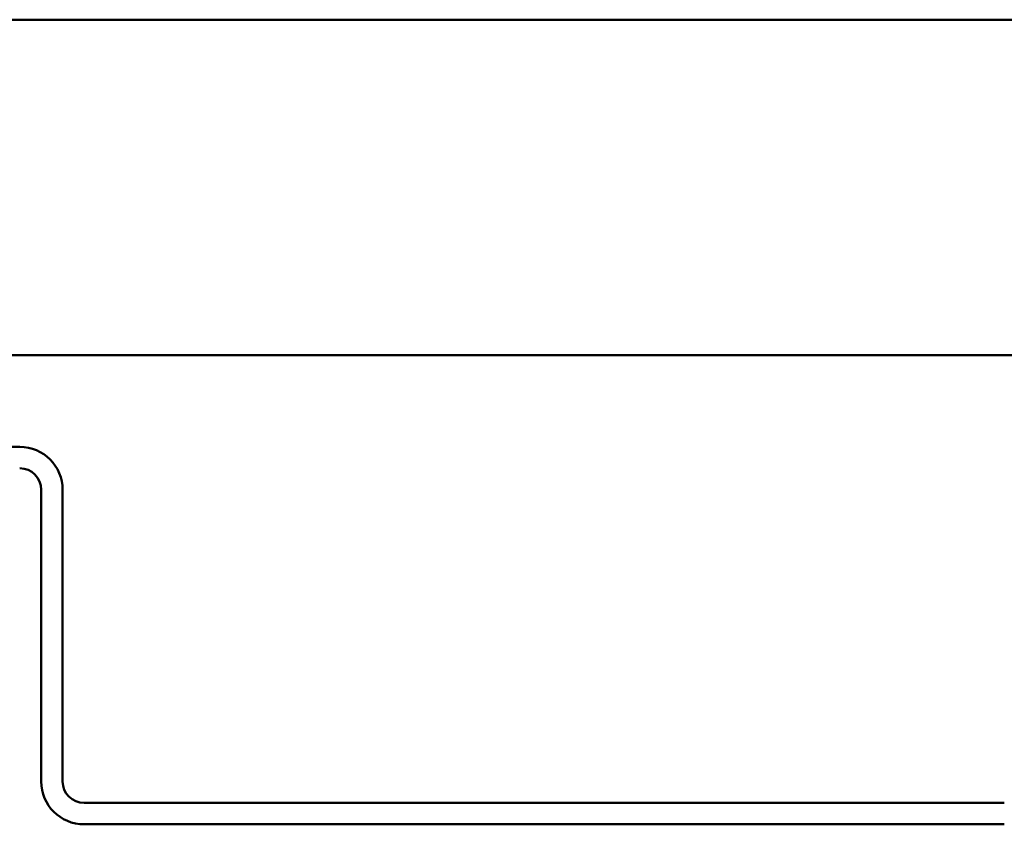
# Model space of a CAD drawing. Units: inches. Extents: x -19.3 to 46.7, y 0.6 to 48.8.
# Drawn here: x 0 to 1.4, y 37.6 to 38.8 of the extents above; entities that cross this region are included whole.
import ezdxf

# ---------------------------------------------------------------- set-up
doc = ezdxf.new("R2010")
doc.units = ezdxf.units.IN
doc.header["$LTSCALE"] = 2
doc.header["$MEASUREMENT"] = 0
doc.layers.add('Visible (ANSI)', color=7, linetype='Continuous', lineweight=50)

msp = doc.modelspace()

# ---------------------------------------------------------------- linework, layer by layer
at = {"layer": 'Visible (ANSI)'}
for p, q in [((-13.27405, 38.79444), (46.72595, 38.79444)), ((46.72595, 38.29444), (-13.27405, 38.29444)), ((-0.04061, 38.15794), (-2.10821, 38.15794)), ((-0.00861, 38.09394), (-0.00861, 37.65944)), ((0.02339, 37.65944), (0.02339, 38.09394)), ((1.42739, 37.62744), (0.05539, 37.62744)), ((0.05539, 37.59544), (1.42739, 37.59544))]:
    msp.add_line(p, q, dxfattribs=at)
for centre, radius, start, end in [((-0.04061, 38.09394), 0.064, 0, 90), ((-0.04061, 38.09394), 0.032, 0, 90), ((0.05539, 37.65944), 0.064, 180, 270), ((0.05539, 37.65944), 0.032, 180, 270)]:
    msp.add_arc(centre, radius, start, end, dxfattribs=at)

doc.saveas('drawing.dxf')
